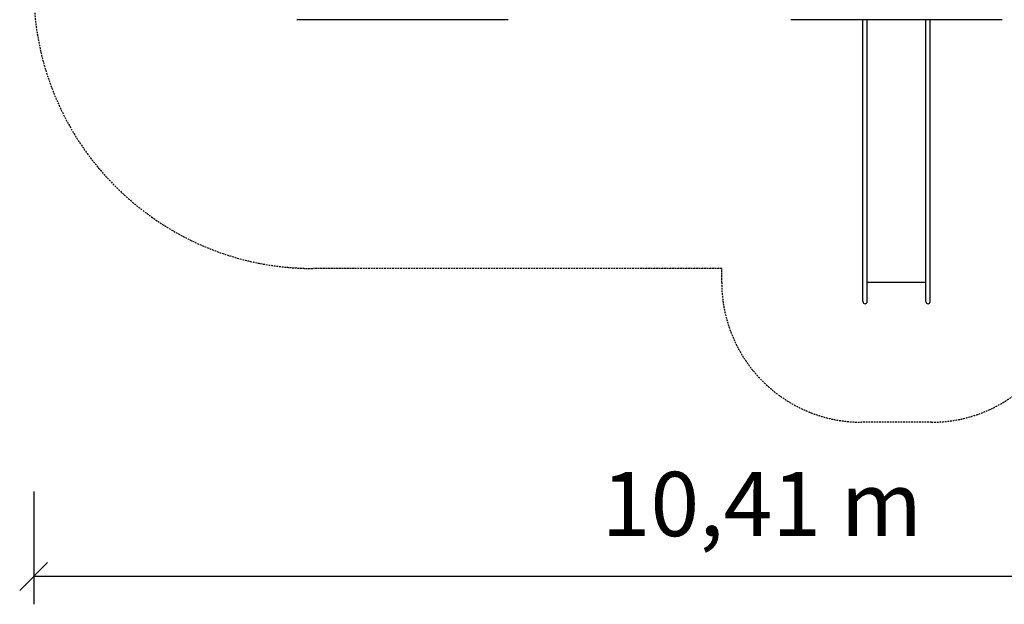
# Model space of a CAD drawing. Extents: x 3572 to 15463, y 346 to 11921.
# Drawn here: x 3572 to 10612, y 346 to 4527 of the extents above; entities that cross this region are included whole.
import ezdxf
from ezdxf.enums import TextEntityAlignment as Align

# ---------------------------------------------------------------- set-up
doc = ezdxf.new("R2010")
doc.units = 0
doc.linetypes.add('DASHED', pattern=[19.05, 12.7, -6.35])
doc.layers.add('BLIZKOVICE', color=7, linetype='Continuous')
doc.styles.add('ARIALCE', font='arial.ttf')

# ---------------------------------------------------------------- blocks, each defined once
blk = doc.blocks.new('SLASH')
at = {"color": 0, "linetype": 'Continuous'}
blk.add_line((-12.7, -12.7), (12.7, 12.7), dxfattribs=at)

msp = doc.modelspace()

# ---------------------------------------------------------------- linework, layer by layer
at = {"layer": 'BLIZKOVICE'}
for p, q in [((7065.6, 4527.3), (5553.3, 4527.3)), ((10597.6, 4527.3), (9085.3, 4527.3)), ((9601.4, 4521.2), (9601.4, 4527.3)), ((9601.4, 4113.2), (9601.4, 4521.2)), ((9631.4, 4521.2), (9631.4, 4527.3)), ((9631.4, 4113.2), (9631.4, 4521.2)), ((10051.4, 4521.2), (10051.4, 4527.3)), ((10051.4, 4113.2), (10051.4, 4521.2)), ((10081.4, 4521.2), (10081.4, 4527.3)), ((10081.4, 4113.2), (10081.4, 4521.2)), ((9601.4, 3409.4), (9601.4, 4113.2)), ((9631.4, 3409.4), (9631.4, 4113.2)), ((10051.4, 3409.4), (10051.4, 4113.2)), ((10081.4, 3409.4), (10081.4, 4113.2)), ((9601.4, 2656.6), (9601.4, 3409.4)), ((9631.4, 2656.6), (9631.4, 3409.4)), ((10051.4, 2656.6), (10051.4, 3409.4)), ((10081.4, 2656.6), (10081.4, 3409.4)), ((9601.4, 2549.4), (9601.4, 2656.6)), ((9631.4, 2549.4), (9631.4, 2656.6)), ((10051.4, 2648.2), (9631.4, 2648.2)), ((10051.4, 2549.4), (10051.4, 2656.6)), ((10081.4, 2549.4), (10081.4, 2656.6)), ((9601.4, 2511.1), (9601.4, 2549.4)), ((9631.4, 2511.1), (9631.4, 2549.4)), ((10051.4, 2511.1), (10051.4, 2549.4)), ((10081.4, 2511.1), (10081.4, 2549.4))]:
    msp.add_line(p, q, dxfattribs=at)
at = {"layer": 'BLIZKOVICE', "color": 5, "linetype": 'DASHED'}
for p, q in [((8591.4, 2747.6), (5672.4, 2747.6)), ((8591.4, 2648.2), (8591.4, 2747.6)), ((10091.4, 1648.2), (9591.4, 1648.2))]:
    msp.add_line(p, q, dxfattribs=at)
at = {"layer": 'BLIZKOVICE', "color": 7, "linetype": 'Continuous'}
for p, q in [((3672.4, 1152), (3672.4, 345.6)), ((14084.4, 545.6), (3672.4, 545.6))]:
    msp.add_line(p, q, dxfattribs=at)
at = {"layer": 'BLIZKOVICE', "color": 5, "linetype": 'DASHED'}
for centre, radius, start, end in [((5672.4, 4747.6), 2000, 180, 270), ((9591.4, 2648.2), 1000, 180, 270), ((10091.4, 2648.2), 1000, 270, 0)]:
    msp.add_arc(centre, radius, start, end, dxfattribs=at)
at = {"layer": 'BLIZKOVICE'}
for centre, start, end in [((9616.6, 2511), 179.56173, 269.56117), ((9616.3, 2511), 270.43891, 0.43819), ((10066.6, 2511), 179.56181, 269.56109), ((10066.3, 2511), 270.43883, 0.43827)]:
    msp.add_arc(centre, 15.1, start, end, dxfattribs=at)

# ---------------------------------------------------------------- block references
at = {"layer": 'BLIZKOVICE', "color": 7, "linetype": 'Continuous', "xscale": 7.874015748031495, "yscale": 7.874015748031495}
msp.add_blockref('SLASH', (3672.4, 545.6), dxfattribs=at)

# ---------------------------------------------------------------- texts
at = {"layer": 'BLIZKOVICE', "color": 7, "linetype": 'Continuous', "style": 'ARIALCE'}
msp.add_text('10,41 m', height=460, dxfattribs=at).set_placement((8878.4, 1063.1), align=Align.MIDDLE_CENTER)

doc.saveas('drawing.dxf')
